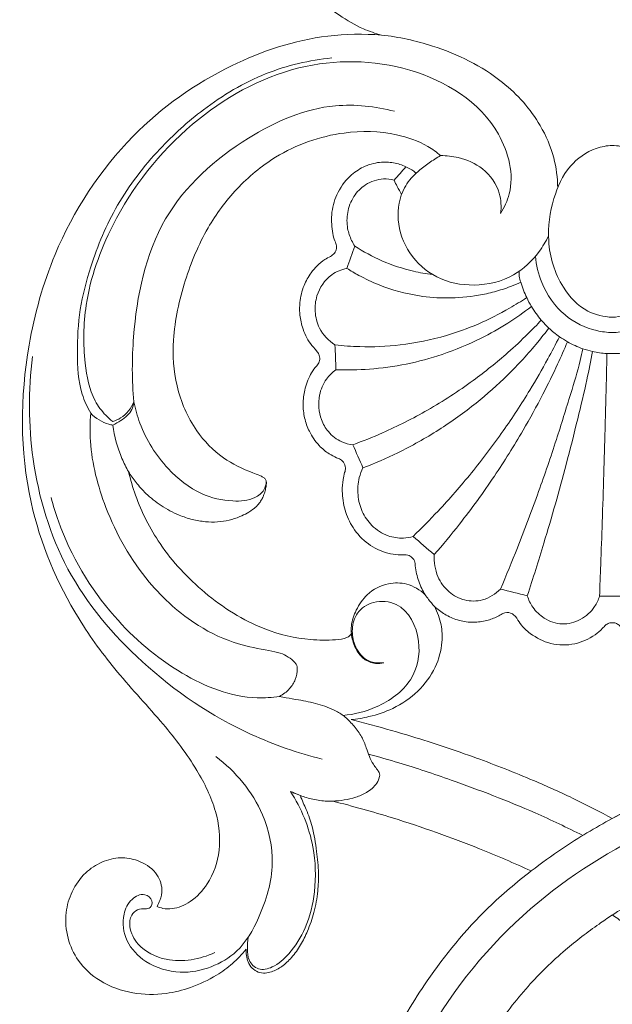
# Model space of a CAD drawing. Units: millimetres. Extents: x 1547 to 4547, y 1383 to 4383.
# Drawn here: x 3519 to 3556, y 2859 to 2921 of the extents above; entities that cross this region are included whole.
import ezdxf

# ---------------------------------------------------------------- set-up
doc = ezdxf.new("R2010")
doc.units = ezdxf.units.MM
doc.header["$MEASUREMENT"] = 0
doc.layers.get('0').update_dxf_attribs({"lineweight": 13})

# ---------------------------------------------------------------- blocks, each defined once
blk = doc.blocks.new('N-117.1_160_315')
for points, knots in [([(-14.662, -153.269), (-15.056, -153.166), (-16.002, -152.849), (-18.092, -151.571), (-20.889, -149.312), (-23.484, -146.321), (-25.369, -144.67), (-26.094, -144.049)], [0, 0, 0, 0, 2.135063, 5.202121, 12.787584, 20.914702, 25.921387, 25.921387, 25.921387, 25.921387]), ([(-14.662, -153.269), (-13.564, -153.389), (-10.84, -153.988), (-7.164, -155.767), (-4.693, -158.535), (-3.655, -160.95), (-3.479, -162.341), (-3.471, -162.986)], [0, 0, 0, 0, 5.800726, 14.565772, 20.932467, 24.81317, 28.197776, 28.197776, 28.197776, 28.197776]), ([(-33.147, -177.305), (-33.362, -176.919), (-33.918, -175.7), (-34.045, -173.42), (-33.893, -170.696), (-33.069, -167.514), (-31.573, -163.941), (-29.008, -160.61), (-25.835, -157.742), (-22.182, -155.54), (-19.246, -154.865), (-17.821, -154.719)], [0, 0, 0, 0, 2.323292, 6.945387, 11.757131, 16.637877, 24.111972, 31.931931, 38.466124, 46.505468, 54.017796, 54.017796, 54.017796, 54.017796]), ([(-7.099, -164.615), (-6.86, -164.228), (-6.107, -162.613), (-7.218, -158.215), (-12.786, -154.846), (-20.277, -154.767), (-27.174, -158.675), (-31.616, -164.348), (-33.59, -169.864), (-33.638, -173.717), (-33.178, -176.179), (-32.334, -177.328), (-31.899, -177.711), (-31.742, -177.83)], [0, 0, 0, 0, 2.38356, 9.136425, 21.287315, 33.61207, 46.989738, 61.304934, 70.647692, 77.11872, 81.428657, 83.433787, 84.464768, 84.464768, 84.464768, 84.464768]), ([(-30.404, -176.585), (-30.534, -175.216), (-30.507, -171.264), (-29.169, -164.659), (-23.731, -159.778), (-18.363, -157.423), (-15.064, -157.801), (-13.85, -158.117)], [0, 0, 0, 0, 7.216209, 20.812103, 33.677317, 43.983662, 50.56962, 50.56962, 50.56962, 50.56962]), ([(0, -160.284), (-0.344, -160.297), (-1.353, -160.489), (-2.896, -161.571), (-3.853, -163.767), (-4.249, -166.48), (-3.458, -169.128), (-1.819, -170.894), (-0.537, -171.181), (0, -171.207)], [0, 0, 0, 0, 1.804501, 5.292613, 9.3205, 14.038207, 19.46605, 23.260772, 26.062666, 26.062666, 26.062666, 26.062666]), ([(0, -160.284), (0.344, -160.297), (1.353, -160.489), (2.896, -161.571), (3.853, -163.767), (4.249, -166.48), (3.458, -169.128), (1.819, -170.894), (0.537, -171.181), (0, -171.207)], [0, 0, 0, 0, 1.804501, 5.292613, 9.3205, 14.038207, 19.46605, 23.260772, 26.062666, 26.062666, 26.062666, 26.062666]), ([(-10.908, -160.931), (-10.533, -160.927), (-9.589, -161.036), (-8.108, -161.677), (-7.093, -163.095), (-7.044, -164.187), (-7.099, -164.615)], [0, 0, 0, 0, 1.965636, 4.946594, 8.22359, 10.488204, 10.488204, 10.488204, 10.488204]), ([(-4.055, -166.038), (-4.221, -166.388), (-4.801, -167.349), (-6.283, -168.767), (-8.728, -169.341), (-11.208, -168.857), (-13.013, -167.232), (-13.784, -165.088), (-13.466, -163.169), (-12.754, -162.313), (-12.459, -162.048)], [0, 0, 0, 0, 2.034746, 5.870454, 10.398466, 14.658069, 18.652822, 22.557628, 26.176966, 28.260768, 28.260768, 28.260768, 28.260768]), ([(-13.867, -162.488), (-14.082, -162.433), (-14.713, -162.355), (-15.687, -162.689), (-16.491, -163.508), (-16.873, -164.517), (-16.877, -165.505), (-16.639, -166.216), (-16.438, -166.568), (-16.364, -166.68)], [0, 0, 0, 0, 1.164876, 3.282028, 5.125869, 7.029886, 8.7912, 10.206188, 10.912547, 10.912547, 10.912547, 10.912547]), ([(-13.867, -162.488), (-13.802, -162.626), (-13.652, -162.933), (-13.488, -163.233), (-13.394, -163.397)], [0, 0, 0, 0, 0.798697, 1.791627, 1.791627, 1.791627, 1.791627]), ([(-16.364, -166.68), (-15.818, -167.038), (-14.619, -167.688), (-12.935, -168.254), (-11.837, -168.439), (-11.431, -168.485)], [0, 0, 0, 0, 3.427651, 7.119945, 9.261903, 9.261903, 9.261903, 9.261903]), ([(-4.885, -167.328), (-4.831, -167.897), (-4.497, -169.294), (-3.215, -171.162), (-1.407, -172.041), (-0.328, -172.171), (0, -172.179)], [0, 0, 0, 0, 2.997312, 7.444607, 11.392282, 13.115233, 13.115233, 13.115233, 13.115233]), ([(4.885, -167.328), (4.831, -167.897), (4.497, -169.294), (3.215, -171.162), (1.407, -172.041), (0.328, -172.171), (0, -172.179)], [0, 0, 0, 0, 2.997312, 7.444607, 11.392282, 13.115233, 13.115233, 13.115233, 13.115233]), ([(-16.862, -168.101), (-17.203, -168.172), (-18.065, -168.508), (-18.805, -169.619), (-18.94, -170.871), (-18.647, -172.051), (-18.025, -172.699), (-17.622, -172.968)], [0, 0, 0, 0, 1.828856, 4.692079, 6.441312, 8.350344, 10.891682, 10.891682, 10.891682, 10.891682]), ([(-5.814, -168.985), (-6.032, -169.082), (-6.58, -169.307), (-7.477, -169.599), (-8.811, -169.893), (-10.418, -170.033), (-12.559, -169.868), (-14.461, -169.348), (-15.958, -168.645), (-16.618, -168.257), (-16.862, -168.101)], [0, 0, 0, 0, 1.252831, 3.106524, 4.941552, 8.413151, 11.525193, 16.171521, 18.663008, 20.184083, 20.184083, 20.184083, 20.184083]), ([(-5.814, -168.985), (-5.859, -168.86), (-5.916, -168.63), (-5.927, -168.394), (-5.924, -168.291)], [0, 0, 0, 0, 0.691825, 1.233994, 1.233994, 1.233994, 1.233994]), ([(-5.44, -169.96), (-5.513, -169.806), (-5.651, -169.485), (-5.764, -169.155), (-5.814, -168.985)], [0, 0, 0, 0, 0.898251, 1.829453, 1.829453, 1.829453, 1.829453]), ([(-17.622, -172.968), (-17.098, -173.026), (-15.72, -173.12), (-13.331, -173.023), (-10.805, -172.502), (-8.479, -171.671), (-6.799, -170.802), (-5.796, -170.192), (-5.44, -169.96)], [0, 0, 0, 0, 2.76812, 7.241032, 12.50052, 16.238234, 20.169637, 22.399633, 22.399633, 22.399633, 22.399633]), ([(-5.44, -169.96), (-5.348, -170.152), (-5.078, -170.655), (-4.608, -171.308), (-4.004, -171.948), (-3.44, -172.402), (-2.722, -172.859), (-2.014, -173.177), (-1.169, -173.414), (-0.54, -173.513), (-0.117, -173.512), (0, -173.507)], [0, 0, 0, 0, 1.113292, 2.991936, 4.201906, 5.725293, 6.774365, 8.665874, 9.768776, 11.374629, 11.986704, 11.986704, 11.986704, 11.986704]), ([(5.44, -169.96), (5.348, -170.152), (5.078, -170.655), (4.608, -171.308), (4.004, -171.948), (3.44, -172.402), (2.722, -172.859), (2.014, -173.177), (1.169, -173.414), (0.54, -173.513), (0.117, -173.512), (0, -173.507)], [0, 0, 0, 0, 1.113292, 2.991936, 4.201906, 5.725293, 6.774365, 8.665874, 9.768776, 11.374629, 11.986704, 11.986704, 11.986704, 11.986704]), ([(-17.561, -174.539), (-16.854, -174.567), (-15.354, -174.541), (-13.082, -174.232), (-10.693, -173.587), (-8.535, -172.69), (-6.658, -171.628), (-5.623, -170.898), (-5.138, -170.521)], [0, 0, 0, 0, 3.713363, 7.853692, 12.001322, 16.667287, 20.074429, 23.300383, 23.300383, 23.300383, 23.300383]), ([(-16.488, -179.312), (-15.852, -179.081), (-14.229, -178.431), (-11.64, -177.119), (-8.98, -175.387), (-6.889, -173.714), (-5.479, -172.392), (-4.79, -171.689), (-4.511, -171.393)], [0, 0, 0, 0, 3.548269, 9.167676, 15.199433, 20.17044, 23.202535, 25.336252, 25.336252, 25.336252, 25.336252]), ([(-4.035, -171.895), (-4.264, -172.2), (-5.083, -173.247), (-6.588, -174.881), (-8.693, -176.751), (-11.018, -178.418), (-13.441, -179.781), (-15.094, -180.492), (-15.846, -180.776)], [0, 0, 0, 0, 2.001907, 6.975697, 11.630634, 16.753561, 21.963079, 26.182108, 26.182108, 26.182108, 26.182108]), ([(-12.664, -185.137), (-12.121, -184.614), (-10.837, -183.313), (-8.898, -181.095), (-6.953, -178.52), (-5.359, -176.081), (-4.194, -174.065), (-3.597, -172.919), (-3.359, -172.443)], [0, 0, 0, 0, 3.957275, 9.584765, 15.445756, 20.87932, 24.865572, 27.658778, 27.658778, 27.658778, 27.658778]), ([(-11.31, -186.293), (-10.763, -185.662), (-9.429, -184.045), (-7.521, -181.423), (-5.785, -178.644), (-4.473, -176.253), (-3.541, -174.371), (-3.05, -173.243), (-2.852, -172.764)], [0, 0, 0, 0, 4.383513, 10.994512, 17.000915, 21.567776, 25.298258, 28.019222, 28.019222, 28.019222, 28.019222]), ([(-7.102, -188.483), (-6.734, -187.613), (-5.892, -185.557), (-4.704, -182.393), (-3.578, -179.122), (-2.727, -176.34), (-2.136, -174.42), (-1.919, -173.458), (-1.866, -173.207)], [0, 0, 0, 0, 4.958637, 11.652803, 17.738145, 23.102524, 26.922779, 28.273333, 28.273333, 28.273333, 28.273333]), ([(-18.433, -199.29), (-19.981, -198.905), (-24.138, -197.478), (-29.91, -193.549), (-35.01, -187.528), (-37.091, -180.523), (-37.121, -175.853), (-36.84, -173.697)], [0, 0, 0, 0, 8.370895, 22.90098, 36.117393, 48.947263, 60.354775, 60.354775, 60.354775, 60.354775]), ([(-5.402, -188.907), (-5.038, -187.799), (-4.167, -185.034), (-3.099, -181.284), (-2.227, -177.808), (-1.653, -175.414), (-1.37, -173.979), (-1.259, -173.378)], [0, 0, 0, 0, 6.120451, 15.214165, 20.456303, 24.926646, 28.130028, 28.130028, 28.130028, 28.130028]), ([(-0.81, -188.945), (-0.785, -188.275), (-0.726, -186.708), (-0.636, -184.12), (-0.541, -181.252), (-0.463, -178.572), (-0.402, -176.239), (-0.362, -174.63), (-0.352, -173.732), (-0.35, -173.507)], [0, 0, 0, 0, 3.51785, 8.229837, 13.589535, 18.574466, 22.303836, 25.836427, 27.016743, 27.016743, 27.016743, 27.016743]), ([(-17.561, -174.539), (-17.79, -174.705), (-18.27, -175.172), (-18.733, -176.287), (-18.645, -177.538), (-18.049, -178.565), (-17.32, -179.139), (-16.728, -179.286), (-16.488, -179.312)], [0, 0, 0, 0, 1.482776, 3.438897, 6.160751, 7.704702, 9.576056, 10.845205, 10.845205, 10.845205, 10.845205]), ([(-31.747, -178.06), (-31.563, -177.98), (-31.114, -177.717), (-30.538, -177.253), (-30.421, -176.754), (-30.404, -176.585)], [0, 0, 0, 0, 1.049584, 2.753842, 3.64287, 3.64287, 3.64287, 3.64287]), ([(-31.742, -177.83), (-31.568, -177.778), (-30.986, -177.532), (-30.575, -176.992), (-30.404, -176.585)], [0, 0, 0, 0, 0.956748, 3.270767, 3.270767, 3.270767, 3.270767]), ([(-30.404, -176.585), (-30.313, -177.046), (-29.878, -178.599), (-28.518, -180.75), (-26.354, -182.494), (-24.331, -182.954), (-22.879, -182.859), (-22.107, -182.275), (-22.001, -181.834), (-21.989, -181.655)], [0, 0, 0, 0, 2.464262, 8.421864, 13.046185, 16.631359, 19.103401, 20.430637, 21.367489, 21.367489, 21.367489, 21.367489]), ([(-33.147, -177.305), (-33.193, -177.898), (-33.223, -179.941), (-32.227, -183.733), (-29.916, -187.864), (-26.779, -190.688), (-24.043, -191.989), (-22.229, -192.323), (-20.961, -192.545), (-20.355, -192.924), (-20.026, -193.329), (-20.011, -193.71), (-20.101, -194.236), (-20.499, -194.878), (-20.909, -195.184), (-21.151, -195.304)], [0, 0, 0, 0, 3.11853, 10.670109, 20.263611, 27.562372, 32.454334, 35.934381, 37.223461, 39.18079, 39.551259, 39.867192, 41.119964, 42.319207, 43.734436, 43.734436, 43.734436, 43.734436]), ([(-31.747, -178.06), (-31.827, -178.046), (-32.349, -177.934), (-32.832, -177.63), (-33.147, -177.305)], [0, 0, 0, 0, 0.428784, 2.801223, 2.801223, 2.801223, 2.801223]), ([(-30.74, -181.019), (-30.895, -180.746), (-31.361, -179.808), (-31.643, -178.784), (-31.747, -178.06)], [0, 0, 0, 0, 1.646503, 5.488104, 5.488104, 5.488104, 5.488104]), ([(-15.846, -180.776), (-15.943, -180.975), (-16.151, -181.533), (-16.218, -182.502), (-15.949, -183.576), (-15.296, -184.521), (-14.349, -185.144), (-13.391, -185.29), (-12.858, -185.195), (-12.664, -185.137)], [0, 0, 0, 0, 1.165045, 3.098427, 4.996471, 6.870593, 9.002155, 10.752273, 11.814977, 11.814977, 11.814977, 11.814977]), ([(-21.151, -195.304), (-21.621, -195.373), (-23.778, -195.536), (-27.699, -193.952), (-32.186, -190.099), (-34.687, -185.914), (-35.528, -183.181), (-35.661, -182.673)], [0, 0, 0, 0, 2.493788, 11.254944, 21.103836, 33.343445, 36.099911, 36.099911, 36.099911, 36.099911]), ([(-11.31, -186.293), (-11.341, -186.766), (-11.208, -187.67), (-10.453, -188.713), (-9.401, -189.272), (-8.152, -189.267), (-7.415, -188.799), (-7.102, -188.483)], [0, 0, 0, 0, 2.48387, 4.58848, 6.529125, 8.520815, 10.856176, 10.856176, 10.856176, 10.856176]), ([(-11.894, -188.843), (-11.824, -188.946), (-11.638, -189.201), (-11.436, -189.443), (-11.307, -189.584)], [0, 0, 0, 0, 0.652788, 1.653644, 1.653644, 1.653644, 1.653644]), ([(-5.402, -188.907), (-5.322, -189.167), (-5.057, -189.723), (-4.309, -190.425), (-3.194, -190.826), (-1.971, -190.497), (-1.167, -189.771), (-0.884, -189.173), (-0.81, -188.945)], [0, 0, 0, 0, 1.425607, 3.164806, 5.275623, 7.328167, 9.488752, 10.747365, 10.747365, 10.747365, 10.747365]), ([(-17.118, -196.512), (-16.392, -196.457), (-14.776, -196.044), (-12.587, -194.51), (-11.999, -191.731), (-13.169, -189.352), (-15.135, -189.163), (-16.277, -189.89), (-16.591, -191.018), (-16.426, -192.103), (-15.739, -193.097), (-14.898, -193.208), (-14.519, -193.173)], [0, 0, 0, 0, 3.822709, 8.679229, 13.053383, 17.827955, 20.351262, 22.494851, 24.366378, 26.13482, 28.184276, 30.182284, 30.182284, 30.182284, 30.182284]), ([(-14.519, -193.173), (-14.689, -193.216), (-15.136, -193.255), (-15.865, -192.956), (-16.38, -192.211), (-16.552, -191.616), (-16.583, -191.314)], [0, 0, 0, 0, 0.92377, 2.29955, 3.907945, 5.499185, 5.499185, 5.499185, 5.499185]), ([(-21.151, -195.304), (-21.01, -195.334), (-20.607, -195.419), (-19.788, -195.545), (-18.705, -195.764), (-17.695, -196.127), (-16.917, -196.63), (-16.395, -197.203), (-15.902, -197.84), (-15.651, -198.52), (-15.452, -199.121), (-15.223, -199.563), (-15.015, -199.86), (-14.911, -199.999), (-14.874, -200.046)], [0, 0, 0, 0, 0.757086, 2.157622, 4.349259, 6.55292, 7.742723, 9.168565, 10.60315, 11.933904, 12.940134, 13.926978, 14.531347, 14.840495, 14.840495, 14.840495, 14.840495]), ([(0, -203.07), (1.438, -202.285), (6.73, -199.647), (12.383, -197.753), (16.546, -196.794)], [0, 0, 0, 0, 8.595143, 31.013812, 31.013812, 31.013812, 31.013812]), ([(-15.653, -228.168), (-15.467, -227.028), (-14.629, -223.142), (-11.917, -216.105), (-5.769, -208.564), (2.651, -203.367), (9.87, -200.683), (14.149, -199.35), (15.493, -198.972)], [0, 0, 0, 0, 6.061825, 20.841365, 39.15203, 55.961868, 72.153182, 79.477691, 79.477691, 79.477691, 79.477691]), ([(-1.879, -204.146), (-2.876, -203.642), (-5.613, -202.34), (-9.533, -200.848), (-13.081, -199.651), (-14.845, -199.152), (-15.492, -198.978)], [0, 0, 0, 0, 5.860536, 15.894346, 21.989962, 25.508387, 25.508387, 25.508387, 25.508387]), ([(-29.677, -208.808), (-29.571, -208.813), (-29.286, -208.77), (-29.161, -208.207), (-29.792, -207.744), (-30.665, -208.199), (-31.2, -209.329), (-30.988, -210.956), (-29.582, -212.393), (-27.552, -213.013), (-25.487, -212.605), (-23.579, -211.492), (-22.236, -209.099), (-21.325, -206.072), (-22.155, -202.206), (-23.932, -200.074), (-25.198, -199.128)], [0, 0, 0, 0, 0.558666, 1.319891, 2.380071, 3.875701, 5.766733, 8.719012, 11.823919, 15.824328, 19.317542, 22.619449, 27.073132, 33.316921, 38.825767, 47.121048, 47.121048, 47.121048, 47.121048]), ([(-14.874, -200.046), (-14.855, -200.074), (-14.81, -200.157), (-14.774, -200.271), (-14.795, -200.513), (-15.011, -200.96), (-15.565, -201.424), (-16.303, -201.736), (-17.029, -201.902), (-17.524, -201.952), (-17.766, -201.961)], [0, 0, 0, 0, 0.178173, 0.497742, 0.60273, 1.449984, 2.996749, 4.292044, 5.626036, 6.894225, 6.894225, 6.894225, 6.894225]), ([(-23.141, -210.612), (-23.181, -210.861), (-23.191, -211.346), (-23.162, -212.122), (-22.501, -212.783), (-21.41, -212.51), (-20.38, -211.563), (-19.347, -209.94), (-18.797, -207.574), (-18.889, -204.532), (-19.763, -202.42), (-20.443, -201.354)], [0, 0, 0, 0, 1.325106, 2.550344, 3.984939, 5.507666, 7.863178, 11.277009, 15.426993, 20.417524, 27.052167, 27.052167, 27.052167, 27.052167]), ([(-19.824, -201.604), (-19.566, -201.703), (-19.008, -201.868), (-18.31, -201.98), (-17.885, -201.969), (-17.766, -201.961)], [0, 0, 0, 0, 1.450631, 3.047043, 3.677568, 3.677568, 3.677568, 3.677568]), ([(-17.766, -201.961), (-16.49, -202.284), (-13.338, -203.174), (-9.124, -204.659), (-6.234, -205.907), (-5.155, -206.405)], [3.677568, 3.677568, 3.677568, 3.677568, 10.582242, 20.858491, 27.094747, 27.094747, 27.094747, 27.094747]), ([(0, -209.204), (0.906, -208.631), (3.273, -207.236), (7.994, -204.975), (13.089, -203.203), (16.674, -202.249), (17.868, -201.967)], [0, 0, 0, 0, 5.626443, 14.404566, 27.425134, 33.863789, 33.863789, 33.863789, 33.863789]), ([(-5.155, -206.405), (-4.509, -205.906), (-2.847, -204.707), (-1.087, -203.651), (0, -203.07)], [0, 0, 0, 0, 4.282337, 10.749404, 10.749404, 10.749404, 10.749404]), ([(-29.677, -208.808), (-29.84, -208.791), (-30.186, -208.83), (-30.648, -209.238), (-30.726, -210.127), (-30.072, -211.373), (-28.019, -212.36), (-26.193, -212.035), (-25.26, -211.583)], [0, 0, 0, 0, 0.857615, 1.734714, 3.006824, 5.19293, 8.735776, 14.177112, 14.177112, 14.177112, 14.177112])]:
    blk.add_open_spline(points, degree=3, knots=knots)
at = {"lineweight": 13}
for points, knots in [([(-19.824, -201.604), (-19.716, -201.926), (-19.391, -202.592), (-18.998, -203.726), (-18.787, -205.09), (-18.637, -206.459), (-18.709, -207.767), (-18.906, -209.012), (-19.322, -210.15), (-19.782, -211.118), (-20.329, -211.881), (-20.95, -212.483), (-21.546, -212.791), (-22.069, -212.926), (-22.518, -212.862), (-22.904, -212.593), (-23.169, -212.215), (-23.25, -211.787), (-23.275, -211.516), (-23.276, -211.383), (-23.535, -211.708), (-24.112, -212.316), (-25.292, -213.162), (-26.713, -213.832), (-28.516, -214.291), (-30.519, -214.255), (-32.527, -213.555), (-33.96, -212.243), (-34.678, -210.674), (-34.807, -209.122), (-34.381, -207.662), (-33.581, -206.518), (-32.467, -205.79), (-31.293, -205.483), (-30.058, -205.71), (-28.981, -206.364), (-28.535, -207.442), (-28.704, -208.193), (-28.853, -208.537), (-28.921, -208.66), (-28.806, -208.713), (-28.498, -208.816), (-27.753, -208.83), (-26.676, -208.365), (-25.498, -207.101), (-24.803, -205.029), (-25.108, -202.443), (-26.455, -199.733), (-28.655, -196.828), (-31.464, -193.876), (-34.736, -189.402), (-37.681, -182.452), (-37.611, -174.22), (-35.371, -166.156), (-31.121, -159.63), (-24.744, -155.095), (-19.096, -153.232), (-15.798, -153.185), (-14.662, -153.269)], [10798.170368, 10798.170368, 10798.170368, 10798.170368, 10799.463384, 10801.152263, 10803.557372, 10805.660605, 10807.343252, 10809.44733, 10811.310125, 10812.783352, 10814.263539, 10815.514775, 10816.641408, 10817.246884, 10817.922612, 10818.608981, 10819.313421, 10819.943054, 10820.542173, 10820.542173, 10820.542173, 10822.41723, 10824.288984, 10827.058855, 10829.441829, 10832.613617, 10835.947582, 10838.797357, 10841.106479, 10843.571686, 10845.638871, 10847.851391, 10849.703069, 10851.532912, 10853.163712, 10855.254599, 10856.945026, 10858.002458, 10858.635134, 10858.635134, 10858.635134, 10859.203402, 10860.083463, 10861.929112, 10864.287229, 10867.683971, 10871.413137, 10875.716169, 10881.16421, 10887.78276, 10894.053306, 10906.070969, 10921.072448, 10930.088274, 10943.612605, 10955.151601, 10964.757475, 10969.888686, 10969.888686, 10969.888686, 10969.888686]), ([(-12.459, -162.048), (-12.511, -162.005), (-12.715, -161.847), (-13.179, -161.582), (-13.912, -161.352), (-14.853, -161.315), (-15.83, -161.6), (-16.816, -162.285), (-17.556, -163.347), (-17.897, -164.648), (-17.817, -165.65), (-17.681, -166.257), (-17.532, -166.551), (-17.506, -166.837), (-17.63, -167.158), (-17.935, -167.357), (-18.335, -167.564), (-18.756, -167.917), (-19.223, -168.458), (-19.652, -169.234), (-19.867, -170.128), (-19.878, -171.028), (-19.706, -171.929), (-19.324, -172.758), (-18.866, -173.252), (-18.614, -173.57), (-18.565, -173.879), (-18.68, -174.183), (-18.941, -174.454), (-19.273, -174.994), (-19.573, -175.77), (-19.68, -176.719), (-19.583, -177.615), (-19.262, -178.533), (-18.721, -179.326), (-18.082, -179.853), (-17.603, -180.115), (-17.266, -180.228), (-17.034, -180.439), (-16.928, -180.755), (-16.973, -180.984), (-17.008, -181.074), (-17.039, -181.224), (-17.137, -181.61), (-17.184, -182.417), (-17.034, -183.476), (-16.496, -184.667), (-15.568, -185.675), (-14.5, -186.187), (-13.713, -186.316), (-13.266, -186.311), (-12.924, -186.314), (-12.647, -186.531), (-12.514, -186.786), (-12.526, -187.127), (-12.442, -187.509), (-12.312, -187.993), (-12.125, -188.439), (-11.973, -188.717), (-11.894, -188.843), (-12.221, -188.535), (-12.975, -188.08), (-14.363, -188.059), (-15.575, -188.697), (-16.286, -189.76), (-16.601, -190.636), (-16.597, -191.154), (-16.583, -191.314), (-16.608, -191.362), (-16.685, -191.471), (-17.012, -191.666), (-17.878, -191.741), (-19.638, -191.732), (-22.622, -191.022), (-25.947, -188.891), (-28.746, -185.915), (-30.144, -183.131), (-30.62, -181.525), (-30.74, -181.019), (-30.593, -181.256), (-30.252, -181.74), (-29.586, -182.496), (-28.671, -183.213), (-27.664, -183.76), (-26.704, -184.077), (-25.883, -184.217), (-25.093, -184.237), (-24.354, -184.127), (-23.723, -183.917), (-23.192, -183.664), (-22.793, -183.388), (-22.489, -183.12), (-22.307, -182.854), (-22.18, -182.601), (-22.084, -182.325), (-22.009, -182.039), (-21.979, -181.811), (-21.985, -181.627), (-22.052, -181.471), (-22.214, -181.356), (-22.479, -181.231), (-23.354, -180.915), (-24.874, -180.189), (-26.681, -178.322), (-27.813, -175.665), (-28.02, -172.33), (-27.253, -168.91), (-25.905, -165.627), (-23.919, -162.945), (-21.109, -160.594), (-17.496, -159.313), (-14.087, -159.39), (-12.011, -160.099), (-11.163, -160.715), (-10.908, -160.931), (-11.159, -161.074), (-11.639, -161.379), (-12.145, -161.769), (-12.407, -162.001), (-12.459, -162.048)], [-39.50071, -39.50071, -39.50071, -39.50071, -39.196462, -38.340016, -37.107576, -35.774506, -34.153125, -32.615974, -30.444317, -28.471984, -26.681972, -25.960013, -25.690976, -25.205333, -24.711049, -24.230433, -23.611176, -22.67039, -21.785126, -20.398364, -18.721584, -17.702914, -16.360002, -14.61543, -13.694783, -13.320143, -12.807193, -12.372963, -11.900725, -11.12905, -9.530588, -8.199781, -6.861865, -5.502767, -3.857854, -2.60734, -1.808637, -1.407521, -1.021186, -0.437191, 0, 0, 0, 0.691325, 1.786705, 3.622361, 5.449451, 7.597001, 9.65609, 10.659909, 11.149538, 11.689601, 12.138852, 12.665482, 12.910581, 13.664144, 14.413923, 15.166927, 15.837929, 15.837929, 15.837929, 17.862213, 19.600439, 21.886131, 23.683442, 25.267095, 25.992981, 25.992981, 25.992981, 26.235672, 26.57927, 27.667757, 30.062633, 34.548795, 41.229418, 47.559469, 52.744129, 55.090206, 55.090206, 55.090206, 56.347249, 57.753194, 59.613312, 61.552472, 62.885437, 64.151636, 65.287064, 66.435341, 67.496557, 68.272767, 69.074811, 69.677291, 70.117677, 70.514184, 70.976139, 71.43262, 71.80874, 71.971978, 72.260295, 72.533655, 72.844388, 73.583955, 76.718928, 80.340466, 85.027424, 89.41164, 95.18359, 100.671856, 105.291075, 110.075194, 117.001778, 122.007651, 125.192495, 126.698578, 126.698578, 126.698578, 127.997807, 129.256696, 129.572805, 129.572805, 129.572805, 129.572805]), ([(-16.598, -196.779), (-16.216, -196.745), (-15.307, -196.597), (-13.823, -196.089), (-12.29, -195.073), (-11.197, -193.563), (-10.771, -192.042), (-10.834, -190.698), (-11.109, -189.95), (-11.307, -189.584)], [-15.859299, -15.859299, -15.859299, -15.859299, -14.131512, -11.726234, -8.840345, -5.990561, -3.522164, -1.874926, 0, 0, 0, 0]), ([(-11.307, -189.584), (-11.105, -189.773), (-10.643, -190.122), (-9.84, -190.488), (-8.952, -190.634), (-8.113, -190.545), (-7.483, -190.336), (-7.095, -190.11), (-6.769, -189.938), (-6.393, -189.994), (-6.082, -190.3), (-5.807, -190.796), (-5.093, -191.459), (-3.915, -192.057), (-2.392, -192.08), (-1.288, -191.563), (-0.689, -191.074), (-0.446, -190.774), (-0.231, -190.643), (-0.073, -190.622), (0, -190.622)], [0, 0, 0, 0, 1.245672, 2.591489, 3.936149, 5.245718, 6.357049, 6.892695, 7.271453, 8.003501, 8.390794, 9.206921, 10.537806, 12.713931, 15.020962, 17.121344, 18.071935, 18.482089, 18.85265, 19.176267, 19.176267, 19.176267, 19.176267]), ([(11.307, -189.584), (11.105, -189.773), (10.643, -190.122), (9.84, -190.488), (8.952, -190.634), (8.113, -190.545), (7.483, -190.336), (7.095, -190.11), (6.769, -189.938), (6.393, -189.994), (6.082, -190.3), (5.807, -190.796), (5.093, -191.459), (3.915, -192.057), (2.392, -192.08), (1.288, -191.563), (0.689, -191.074), (0.446, -190.774), (0.231, -190.643), (0.073, -190.622), (0, -190.622)], [0, 0, 0, 0, 1.245672, 2.591489, 3.936149, 5.245718, 6.357049, 6.892695, 7.271453, 8.003501, 8.390794, 9.206921, 10.537806, 12.713931, 15.020962, 17.121344, 18.071935, 18.482089, 18.85265, 19.176267, 19.176267, 19.176267, 19.176267]), ([(0, -203.07), (-0.778, -202.647), (-2.425, -201.797), (-5.301, -200.5), (-8.759, -199.14), (-12.213, -197.992), (-14.882, -197.228), (-16.172, -196.888), (-16.598, -196.779)], [80.924729, 80.924729, 80.924729, 80.924729, 84.898989, 89.27065, 95.132573, 101.626795, 105.657913, 107.637626, 107.637626, 107.637626, 107.637626]), ([(0, -203.07), (0.778, -202.647), (2.425, -201.797), (5.301, -200.5), (8.759, -199.14), (12.213, -197.992), (14.882, -197.228), (16.172, -196.888), (16.598, -196.779)], [80.924729, 80.924729, 80.924729, 80.924729, 84.898989, 89.27065, 95.132573, 101.626795, 105.657913, 107.637626, 107.637626, 107.637626, 107.637626]), ([(-17.771, -230.268), (-17.759, -230.216), (-17.729, -230.087), (-17.693, -229.959), (-17.67, -229.883), (-17.645, -229.328), (-17.58, -228.553), (-17.4, -227.189), (-16.935, -224.861), (-15.909, -221.421), (-14.184, -217.243), (-11.651, -213.001), (-8.565, -209.206), (-6.088, -207.125), (-5.155, -206.405)], [10732.730925, 10732.730925, 10732.730925, 10732.730925, 10732.971893, 10733.32868, 10733.32868, 10733.32868, 10735.178748, 10736.828728, 10739.52614, 10745.838213, 10752.914753, 10759.863004, 10768.868672, 10774.177474, 10774.177474, 10774.177474, 10774.177474]), ([(0, -209.204), (-0.015, -209.214), (-0.031, -209.225), (-0.046, -209.235), (-0.315, -209.411), (-1.323, -210.096), (-3.173, -211.511), (-5.469, -213.749), (-7.583, -216.508), (-9.273, -219.421), (-10.501, -222.204), (-11.327, -224.608), (-11.715, -226.099), (-11.862, -226.75)], [-251.201605, -251.201605, -251.201605, -251.201605, -251.118426, -251.118426, -251.118426, -249.673347, -245.624592, -240.644727, -235.277485, -230.018397, -225.51302, -221.59072, -218.581387, -218.581387, -218.581387, -218.581387]), ([(0, -215.477), (0.059, -215.478), (0.252, -215.503), (0.598, -215.663), (1.184, -216.168), (1.852, -217.175), (2.106, -218.618), (1.945, -219.896), (1.616, -220.554), (1.458, -220.798), (1.675, -221.016), (2.023, -221.468), (2.365, -222.226), (2.48, -222.949), (2.459, -223.544), (2.398, -223.871), (2.37, -223.992), (2.44, -223.927), (2.636, -223.771), (2.953, -223.587), (3.284, -223.508), (3.507, -223.516), (3.691, -223.59), (3.895, -223.819), (4.056, -224.188), (4.129, -224.493), (4.148, -224.634), (4.258, -224.604), (4.592, -224.526), (5.266, -224.441), (6.18, -224.513), (7.025, -224.81), (7.601, -225.25), (7.948, -225.633), (8.188, -225.963), (8.256, -226.273), (8.128, -226.451), (7.862, -226.529), (7.453, -226.583), (6.86, -226.738), (6.161, -227.264), (5.417, -228.097), (4.829, -229.351), (4.491, -230.535), (4.2, -231.642), (3.85, -232.604), (3.256, -233.531), (2.458, -234.19), (1.612, -234.572), (0.857, -234.748), (0.379, -234.792), (0.18, -234.798), (0.297, -234.798), (0.505, -234.802), (0.801, -234.802), (1.133, -234.84), (1.548, -234.967), (1.891, -235.222), (2.123, -235.504), (2.25, -235.728), (2.341, -235.966), (2.373, -236.167), (2.407, -236.316), (2.398, -236.433), (2.365, -236.519), (2.316, -236.602), (2.211, -236.721), (2.042, -236.969), (1.827, -237.362), (1.657, -237.854), (1.585, -238.196), (1.561, -238.361), (1.733, -238.1), (2.122, -237.638), (3.001, -236.998), (4.226, -236.569), (5.767, -236.603), (7.212, -237.405), (7.973, -238.64), (8.136, -239.51), (8.156, -239.812), (8.31, -239.791), (8.617, -239.715), (9.123, -239.45), (9.648, -238.999), (10.25, -238.347), (10.707, -237.662), (10.904, -237.161), (10.96, -236.988), (10.902, -236.884), (10.745, -236.64), (10.39, -236.3), (9.991, -235.989), (9.608, -235.744), (9.363, -235.467), (9.214, -235.174), (9.155, -234.825), (9.187, -234.44), (9.325, -234.056), (9.548, -233.734), (9.822, -233.492), (10.135, -233.318), (10.35, -233.23), (10.456, -233.195), (10.386, -233.118), (10.217, -232.924), (9.907, -232.527), (9.603, -231.975), (9.346, -231.369), (9.212, -230.691), (9.142, -230.096), (9.154, -229.519), (9.208, -229.019), (9.293, -228.534), (9.399, -228.082), (9.522, -227.721), (9.666, -227.411), (9.856, -227.167), (10.132, -226.983), (10.516, -226.814), (11.019, -226.724), (11.479, -226.71), (11.761, -226.736), (11.862, -226.75), (11.715, -226.099), (11.327, -224.608), (10.501, -222.204), (9.273, -219.421), (7.583, -216.508), (5.469, -213.749), (3.173, -211.511), (1.323, -210.096), (0.315, -209.411), (0.046, -209.235), (0.031, -209.225), (0.015, -209.214), (0, -209.204)], [-125.559213, -125.559213, -125.559213, -125.559213, -125.291654, -124.693488, -123.873591, -121.827522, -119.395455, -117.432357, -116.125493, -116.125493, -116.125493, -114.738911, -113.588521, -112.413192, -111.475255, -110.917774, -110.917774, -110.917774, -110.488136, -109.79085, -109.287998, -108.973699, -108.801297, -108.408226, -107.639917, -107.002067, -107.002067, -107.002067, -106.486839, -105.456239, -103.955162, -102.391521, -101.50228, -100.718405, -100.074586, -99.653597, -99.416131, -99.164687, -98.43939, -97.536303, -96.454003, -94.5585, -92.549328, -90.286049, -89.012485, -87.388959, -85.693207, -84.119591, -82.80154, -81.544333, -80.64494, -80.64494, -80.64494, -80.117067, -79.706256, -79.311836, -78.615712, -77.775376, -77.434373, -76.976929, -76.618466, -76.297721, -76.060515, -75.933619, -75.776122, -75.652205, -75.496612, -75.064905, -74.304405, -73.48339, -72.731919, -72.731919, -72.731919, -71.324103, -70.044758, -67.869455, -65.595791, -63.308981, -60.721174, -59.358065, -59.358065, -59.358065, -58.653998, -57.952477, -56.803101, -55.555495, -53.955837, -53.137036, -53.137036, -53.137036, -52.600392, -51.841448, -50.937725, -50.317972, -49.804795, -49.290427, -48.857782, -48.229184, -47.571651, -47.042637, -46.47937, -45.940273, -45.436209, -45.436209, -45.436209, -44.967536, -44.277607, -43.172435, -42.135356, -41.332026, -40.068701, -39.441774, -38.737459, -37.80505, -37.223987, -36.649784, -36.088486, -35.688571, -35.278376, -34.608692, -33.807862, -32.998599, -32.537039, -32.537039, -32.537039, -29.527706, -25.605406, -21.100029, -15.840941, -10.473699, -5.493834, -1.445079, 0, 0, 0, 0.083179, 0.083179, 0.083179, 0.083179])]:
    blk.add_open_spline(points, degree=3, knots=knots, dxfattribs=at)
for points in [[(-13.867, -162.488), (-13.616, -162.205), (-13.365, -161.922), (-13.114, -161.639)], [(-16.364, -166.68), (-16.53, -167.154), (-16.696, -167.628), (-16.862, -168.101)], [(-17.622, -172.968), (-17.602, -173.492), (-17.582, -174.016), (-17.561, -174.539)], [(-16.488, -179.312), (-16.274, -179.8), (-16.06, -180.288), (-15.846, -180.776)], [(-12.664, -185.137), (-12.213, -185.522), (-11.761, -185.908), (-11.31, -186.293)], [(-7.102, -188.483), (-6.535, -188.624), (-5.969, -188.766), (-5.402, -188.907)], [(-0.81, -188.945), (-0.54, -188.945), (-0.27, -188.945), (0, -188.945)], [(0.81, -188.945), (0.54, -188.945), (0.27, -188.945), (0, -188.945)], [(-20.443, -201.354), (-20.286, -201.417), (-20.129, -201.48), (-19.972, -201.544)], [(-19.824, -201.604), (-20.03, -201.52), (-20.237, -201.437), (-20.443, -201.354)]]:
    blk.add_open_spline(points, degree=3)

msp = doc.modelspace()

# ---------------------------------------------------------------- block references
msp.add_blockref('N-117.1_160_315', (3556.35, 3073.518))

doc.saveas('drawing.dxf')
